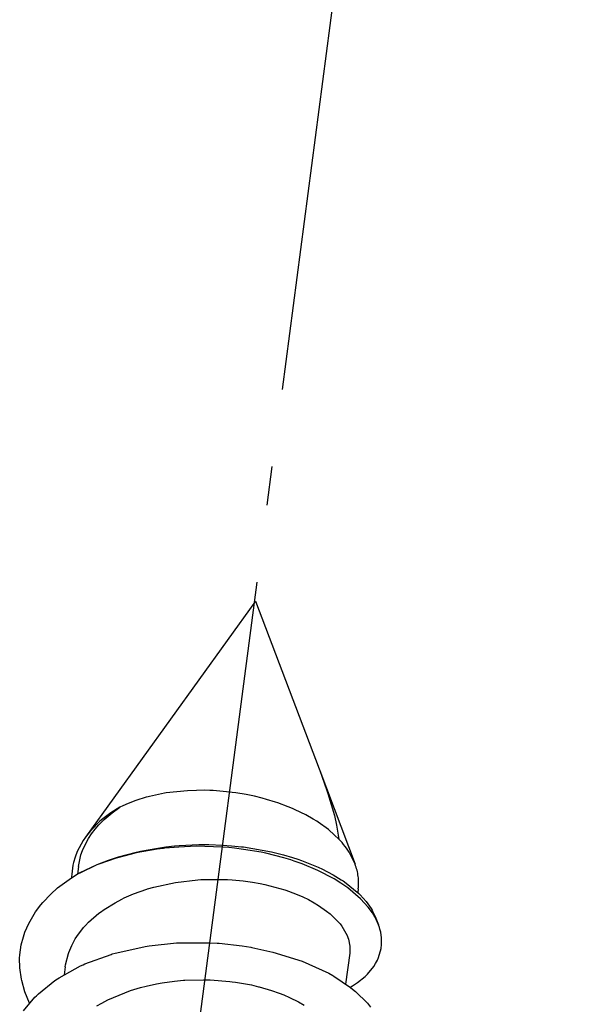
# Model space of a CAD drawing. Units: inches. Extents: x 1073 to 2265, y 16 to 847.
# Drawn here: x 2133 to 2135, y 790 to 793 of the extents above; entities that cross this region are included whole.
import ezdxf

# ---------------------------------------------------------------- set-up
doc = ezdxf.new("R2010")
doc.units = ezdxf.units.IN
doc.linetypes.add('DOT_CENTER', pattern=[14, 12, -1, 0, -1])
doc.layers.add('1', color=7, linetype='Continuous')

# ---------------------------------------------------------------- blocks, each defined once
blk = doc.blocks.new('Montage2', base_point=(10406.166, 3889.901))
at = {"color": 7, "linetype": 'Continuous'}
for p, q in [((10670.358, 3955.522), (10668.176, 3952.49)), ((10670.358, 3955.522), (10671.176, 3953.369)), ((10671.176, 3953.369), (10671.186, 3953.344)), ((10671.186, 3953.344), (10671.638, 3952.141)), ((10671.186, 3953.344), (10671.273, 3953.102)), ((10668.954, 3953.001), (10668.82, 3952.96)), ((10668.978, 3953.008), (10668.954, 3953.001)), ((10668.999, 3953.013), (10668.978, 3953.008)), ((10669.19, 3953.053), (10668.999, 3953.013)), ((10669.21, 3953.057), (10669.19, 3953.053)), ((10669.486, 3953.086), (10669.21, 3953.057)), ((10669.601, 3953.09), (10669.486, 3953.086)), ((10669.699, 3953.091), (10669.601, 3953.09)), ((10669.77, 3953.089), (10669.699, 3953.091)), ((10669.813, 3953.087), (10669.77, 3953.089)), ((10670.027, 3953.069), (10669.813, 3953.087)), ((10670.059, 3953.065), (10670.027, 3953.069)), ((10670.106, 3953.058), (10670.059, 3953.065)), ((10670.239, 3953.036), (10670.106, 3953.058)), ((10670.344, 3953.014), (10670.239, 3953.036)), ((10670.446, 3952.989), (10670.344, 3953.014)), ((10670.502, 3952.974), (10670.446, 3952.989)), ((10671.273, 3953.102), (10671.29, 3953.05)), ((10671.29, 3953.05), (10671.372, 3952.766)), ((10668.617, 3952.874), (10668.501, 3952.801)), ((10668.517, 3952.802), (10668.617, 3952.874)), ((10668.656, 3952.893), (10668.617, 3952.874)), ((10668.721, 3952.922), (10668.656, 3952.893)), ((10668.82, 3952.96), (10668.721, 3952.922)), ((10670.615, 3952.939), (10670.502, 3952.974)), ((10670.644, 3952.93), (10670.615, 3952.939)), ((10670.78, 3952.879), (10670.644, 3952.93)), ((10670.832, 3952.857), (10670.78, 3952.879)), ((10670.87, 3952.841), (10670.832, 3952.857)), ((10668.399, 3952.725), (10668.361, 3952.693)), ((10668.501, 3952.801), (10668.399, 3952.725)), ((10668.413, 3952.715), (10668.517, 3952.802)), ((10671.006, 3952.774), (10670.87, 3952.841)), ((10671.098, 3952.722), (10671.006, 3952.774)), ((10671.372, 3952.766), (10671.4, 3952.643)), ((10668.361, 3952.693), (10668.252, 3952.585)), ((10668.3, 3952.593), (10668.345, 3952.646)), ((10668.345, 3952.646), (10668.413, 3952.715)), ((10671.145, 3952.693), (10671.098, 3952.722)), ((10671.164, 3952.681), (10671.145, 3952.693)), ((10671.295, 3952.586), (10671.164, 3952.681)), ((10671.4, 3952.643), (10671.43, 3952.465)), ((10668.142, 3952.33), (10668.213, 3952.471)), ((10668.176, 3952.49), (10668.144, 3952.444)), ((10668.222, 3952.55), (10668.176, 3952.49)), ((10668.213, 3952.471), (10668.252, 3952.531)), ((10668.242, 3952.573), (10668.222, 3952.55)), ((10668.252, 3952.585), (10668.242, 3952.573)), ((10668.252, 3952.531), (10668.3, 3952.593)), ((10671.305, 3952.578), (10671.295, 3952.586)), ((10671.43, 3952.465), (10671.305, 3952.578)), ((10668.092, 3952.352), (10668.07, 3952.306)), ((10668.144, 3952.444), (10668.092, 3952.352)), ((10668.88, 3952.308), (10669.102, 3952.349)), ((10669.102, 3952.349), (10669.207, 3952.364)), ((10669.192, 3952.346), (10669.178, 3952.344)), ((10669.374, 3952.362), (10669.192, 3952.346)), ((10669.207, 3952.364), (10669.318, 3952.376)), ((10669.318, 3952.376), (10669.379, 3952.381)), ((10669.595, 3952.371), (10669.374, 3952.362)), ((10669.379, 3952.381), (10669.631, 3952.393)), ((10669.931, 3952.361), (10669.595, 3952.371)), ((10669.631, 3952.393), (10669.658, 3952.394)), ((10669.658, 3952.394), (10669.758, 3952.394)), ((10669.758, 3952.394), (10669.934, 3952.387)), ((10670.017, 3952.354), (10669.931, 3952.361)), ((10669.934, 3952.387), (10670.051, 3952.379)), ((10670.087, 3952.347), (10670.017, 3952.354)), ((10670.051, 3952.379), (10670.179, 3952.366)), ((10670.205, 3952.332), (10670.087, 3952.347)), ((10670.179, 3952.366), (10670.206, 3952.363)), ((10670.206, 3952.363), (10670.563, 3952.3)), ((10668.042, 3952.233), (10668.021, 3952.161)), ((10668.07, 3952.306), (10668.042, 3952.233)), ((10668.085, 3952.113), (10668.117, 3952.26)), ((10668.117, 3952.26), (10668.125, 3952.284)), ((10668.125, 3952.284), (10668.142, 3952.33)), ((10668.567, 3952.218), (10668.345, 3952.14)), ((10668.47, 3952.192), (10668.572, 3952.226)), ((10668.584, 3952.223), (10668.567, 3952.218)), ((10668.572, 3952.226), (10668.6, 3952.235)), ((10668.749, 3952.267), (10668.584, 3952.223)), ((10668.6, 3952.235), (10668.832, 3952.297)), ((10668.825, 3952.285), (10668.749, 3952.267)), ((10669.096, 3952.333), (10668.825, 3952.285)), ((10668.832, 3952.297), (10668.88, 3952.308)), ((10669.178, 3952.344), (10669.096, 3952.333)), ((10670.43, 3952.294), (10670.205, 3952.332)), ((10670.493, 3952.281), (10670.43, 3952.294)), ((10670.721, 3952.223), (10670.493, 3952.281)), ((10670.563, 3952.3), (10670.717, 3952.262)), ((10670.717, 3952.262), (10670.836, 3952.227)), ((10670.813, 3952.195), (10670.721, 3952.223)), ((10670.836, 3952.227), (10670.903, 3952.205)), ((10671.638, 3952.141), (10671.576, 3952.272)), ((10668.014, 3952.13), (10667.998, 3952.011)), ((10668.021, 3952.161), (10668.014, 3952.13)), ((10668.085, 3952.113), (10668.072, 3952.014)), ((10668.322, 3952.131), (10668.095, 3952.026)), ((10668.105, 3952.032), (10668.324, 3952.135)), ((10668.345, 3952.14), (10668.322, 3952.131)), ((10668.324, 3952.135), (10668.47, 3952.192)), ((10670.854, 3952.182), (10670.813, 3952.195)), ((10670.958, 3952.145), (10670.854, 3952.182)), ((10670.903, 3952.205), (10670.95, 3952.189)), ((10670.95, 3952.189), (10671.164, 3952.103)), ((10671.16, 3952.061), (10670.958, 3952.145)), ((10671.164, 3952.103), (10671.174, 3952.098)), ((10671.174, 3952.098), (10671.21, 3952.081)), ((10667.817, 3951.835), (10667.996, 3951.967)), ((10667.996, 3951.967), (10668.067, 3952.011)), ((10667.997, 3951.979), (10667.996, 3951.967)), ((10667.998, 3952.011), (10667.997, 3951.979)), ((10668.095, 3952.026), (10668.067, 3952.011)), ((10668.067, 3952.011), (10668.095, 3952.026)), ((10668.095, 3952.026), (10668.105, 3952.032)), ((10671.371, 3951.951), (10671.16, 3952.061)), ((10671.21, 3952.081), (10671.356, 3952.005)), ((10671.356, 3952.005), (10671.461, 3951.941)), ((10668.972, 3951.823), (10669.052, 3951.847)), ((10669.052, 3951.847), (10669.331, 3951.907)), ((10669.331, 3951.907), (10669.62, 3951.94)), ((10669.62, 3951.94), (10669.656, 3951.943)), ((10669.656, 3951.943), (10669.684, 3951.944)), ((10669.684, 3951.944), (10669.912, 3951.946)), ((10669.912, 3951.946), (10669.999, 3951.943)), ((10669.999, 3951.943), (10670.058, 3951.939)), ((10670.058, 3951.939), (10670.2, 3951.925)), ((10670.2, 3951.925), (10670.319, 3951.909)), ((10670.319, 3951.909), (10670.417, 3951.891)), ((10670.417, 3951.891), (10670.477, 3951.879)), ((10670.477, 3951.879), (10670.608, 3951.847)), ((10670.608, 3951.847), (10670.734, 3951.81)), ((10671.455, 3951.899), (10671.371, 3951.951)), ((10671.469, 3951.889), (10671.455, 3951.899)), ((10671.461, 3951.941), (10671.483, 3951.926)), ((10671.543, 3951.837), (10671.469, 3951.889)), ((10671.483, 3951.926), (10671.523, 3951.898)), ((10671.523, 3951.898), (10671.665, 3951.783)), ((10667.625, 3951.648), (10667.729, 3951.757)), ((10667.729, 3951.757), (10667.817, 3951.835)), ((10668.67, 3951.707), (10668.791, 3951.759)), ((10668.791, 3951.759), (10668.961, 3951.82)), ((10668.961, 3951.82), (10668.972, 3951.823)), ((10670.734, 3951.81), (10670.748, 3951.805)), ((10670.748, 3951.805), (10670.873, 3951.759)), ((10670.873, 3951.759), (10670.966, 3951.72)), ((10670.966, 3951.72), (10671.038, 3951.685)), ((10671.709, 3951.696), (10671.543, 3951.837)), ((10671.665, 3951.783), (10671.687, 3951.763)), ((10671.678, 3951.824), (10671.672, 3951.777)), ((10671.687, 3951.763), (10671.704, 3951.745)), ((10671.704, 3951.745), (10671.779, 3951.663)), ((10667.534, 3951.529), (10667.602, 3951.62)), ((10667.602, 3951.62), (10667.625, 3951.648)), ((10668.415, 3951.56), (10668.554, 3951.646)), ((10668.554, 3951.646), (10668.642, 3951.693)), ((10668.642, 3951.693), (10668.67, 3951.707)), ((10671.038, 3951.685), (10671.114, 3951.644)), ((10671.114, 3951.644), (10671.167, 3951.612)), ((10671.167, 3951.612), (10671.273, 3951.539)), ((10671.806, 3951.589), (10671.709, 3951.696)), ((10671.779, 3951.663), (10671.845, 3951.57)), ((10671.86, 3951.514), (10671.806, 3951.589)), ((10667.445, 3951.379), (10667.534, 3951.529)), ((10668.215, 3951.395), (10668.347, 3951.511)), ((10668.347, 3951.511), (10668.366, 3951.525)), ((10668.366, 3951.525), (10668.415, 3951.56)), ((10671.273, 3951.539), (10671.317, 3951.504)), ((10671.317, 3951.504), (10671.332, 3951.491)), ((10671.332, 3951.491), (10671.445, 3951.374)), ((10671.845, 3951.57), (10671.858, 3951.549)), ((10671.858, 3951.549), (10671.863, 3951.539)), ((10671.879, 3951.484), (10671.86, 3951.514)), ((10671.863, 3951.539), (10671.906, 3951.447)), ((10671.894, 3951.458), (10671.879, 3951.484)), ((10667.397, 3951.267), (10667.445, 3951.379)), ((10668.15, 3951.325), (10668.175, 3951.354)), ((10668.175, 3951.354), (10668.215, 3951.395)), ((10671.445, 3951.374), (10671.456, 3951.36)), ((10671.456, 3951.36), (10671.466, 3951.345)), ((10671.466, 3951.345), (10671.536, 3951.223)), ((10671.94, 3951.36), (10671.894, 3951.458)), ((10671.906, 3951.447), (10671.94, 3951.36)), ((10671.952, 3951.325), (10671.94, 3951.36)), ((10667.35, 3951.105), (10667.377, 3951.208)), ((10667.377, 3951.208), (10667.397, 3951.267)), ((10668.044, 3951.18), (10668.063, 3951.211)), ((10668.063, 3951.211), (10668.15, 3951.325)), ((10671.536, 3951.223), (10671.546, 3951.199)), ((10671.957, 3951.306), (10671.952, 3951.325)), ((10671.968, 3951.266), (10671.957, 3951.306)), ((10671.979, 3951.194), (10671.968, 3951.266)), ((10667.332, 3950.975), (10667.35, 3951.105)), ((10667.96, 3951.007), (10667.998, 3951.096)), ((10667.998, 3951.096), (10668.044, 3951.18)), ((10668.558, 3950.998), (10668.923, 3951.08)), ((10668.923, 3951.08), (10668.943, 3951.083)), ((10668.943, 3951.083), (10668.991, 3951.091)), ((10668.991, 3951.091), (10669.344, 3951.128)), ((10669.344, 3951.128), (10669.405, 3951.131)), ((10669.405, 3951.131), (10669.443, 3951.132)), ((10669.443, 3951.132), (10669.77, 3951.131)), ((10669.77, 3951.131), (10669.865, 3951.125)), ((10669.865, 3951.125), (10669.89, 3951.124)), ((10669.89, 3951.124), (10670.188, 3951.091)), ((10670.188, 3951.091), (10670.297, 3951.074)), ((10671.546, 3951.199), (10671.552, 3951.179)), ((10671.552, 3951.179), (10671.571, 3951.085)), ((10671.571, 3951.085), (10671.57, 3950.999)), ((10671.975, 3951.065), (10671.979, 3951.102)), ((10671.979, 3951.102), (10671.979, 3951.194)), ((10667.329, 3950.931), (10667.332, 3950.975)), ((10667.919, 3950.849), (10667.956, 3950.993)), ((10667.956, 3950.993), (10667.96, 3951.007)), ((10668.166, 3950.858), (10668.503, 3950.982)), ((10668.503, 3950.982), (10668.519, 3950.987)), ((10668.519, 3950.987), (10668.558, 3950.998)), ((10670.297, 3951.074), (10670.311, 3951.071)), ((10670.311, 3951.071), (10670.583, 3951.012)), ((10670.583, 3951.012), (10670.957, 3950.895)), ((10671.57, 3950.999), (10671.517, 3950.599)), ((10671.941, 3950.941), (10671.973, 3951.055)), ((10671.973, 3951.055), (10671.975, 3951.065)), ((10667.332, 3950.808), (10667.329, 3950.931)), ((10667.835, 3950.681), (10668.11, 3950.833)), ((10667.915, 3950.822), (10667.919, 3950.849)), ((10668.11, 3950.833), (10668.146, 3950.849)), ((10668.146, 3950.849), (10668.166, 3950.858)), ((10670.957, 3950.895), (10671.299, 3950.739)), ((10671.877, 3950.824), (10671.902, 3950.863)), ((10671.902, 3950.863), (10671.925, 3950.906)), ((10671.925, 3950.906), (10671.941, 3950.941)), ((10667.352, 3950.664), (10667.332, 3950.808)), ((10667.915, 3950.822), (10667.902, 3950.718)), ((10671.299, 3950.739), (10671.352, 3950.709)), ((10671.352, 3950.709), (10671.364, 3950.702)), ((10671.364, 3950.702), (10671.581, 3950.556)), ((10671.667, 3950.618), (10671.768, 3950.699)), ((10671.768, 3950.699), (10671.785, 3950.715)), ((10671.785, 3950.715), (10671.799, 3950.729)), ((10671.799, 3950.729), (10671.877, 3950.824)), ((10667.356, 3950.645), (10667.352, 3950.664)), ((10667.397, 3950.5), (10667.356, 3950.645)), ((10667.571, 3950.476), (10667.782, 3950.645)), ((10667.782, 3950.645), (10667.817, 3950.669)), ((10667.817, 3950.669), (10667.835, 3950.681)), ((10668.882, 3950.555), (10668.955, 3950.574)), ((10668.955, 3950.574), (10669.085, 3950.602)), ((10669.085, 3950.602), (10669.161, 3950.616)), ((10669.161, 3950.616), (10669.317, 3950.637)), ((10669.317, 3950.637), (10669.432, 3950.648)), ((10669.432, 3950.648), (10669.451, 3950.649)), ((10669.451, 3950.649), (10669.691, 3950.656)), ((10669.691, 3950.656), (10669.743, 3950.655)), ((10669.743, 3950.655), (10669.778, 3950.654)), ((10669.778, 3950.654), (10670.031, 3950.634)), ((10670.031, 3950.634), (10670.059, 3950.63)), ((10670.059, 3950.63), (10670.104, 3950.624)), ((10670.104, 3950.624), (10670.307, 3950.588)), ((10670.307, 3950.588), (10670.397, 3950.566)), ((10671.582, 3950.564), (10671.604, 3950.576)), ((10671.604, 3950.576), (10671.667, 3950.618)), ((10667.457, 3950.356), (10667.397, 3950.5)), ((10667.526, 3950.432), (10667.544, 3950.45)), ((10667.544, 3950.45), (10667.571, 3950.476)), ((10668.46, 3950.395), (10668.755, 3950.516)), ((10668.755, 3950.516), (10668.882, 3950.555)), ((10670.397, 3950.566), (10670.408, 3950.564)), ((10670.408, 3950.564), (10670.564, 3950.518)), ((10670.564, 3950.518), (10670.664, 3950.483)), ((10670.664, 3950.483), (10670.721, 3950.461)), ((10670.721, 3950.461), (10670.797, 3950.428)), ((10671.575, 3950.56), (10671.582, 3950.564)), ((10671.581, 3950.556), (10671.627, 3950.519)), ((10671.627, 3950.519), (10671.643, 3950.506)), ((10671.643, 3950.506), (10671.797, 3950.354)), ((10667.377, 3950.255), (10667.526, 3950.432)), ((10667.459, 3950.353), (10667.457, 3950.356)), ((10668.32, 3950.318), (10668.384, 3950.355)), ((10668.384, 3950.355), (10668.46, 3950.395)), ((10670.797, 3950.428), (10670.91, 3950.371)), ((10670.91, 3950.371), (10670.986, 3950.327)), ((10671.797, 3950.354), (10671.838, 3950.304))]:
    blk.add_line(p, q, dxfattribs=at)
for points in [[(10671.576, 3952.272), (10671.51, 3952.37), (10671.43, 3952.465)], [(10671.678, 3951.984), (10671.663, 3952.063), (10671.638, 3952.141)], [(10671.678, 3951.824), (10671.683, 3951.904), (10671.678, 3951.984)]]:
    blk.add_spline(points, degree=3, dxfattribs=at)
at = {"layer": '1', "color": 3, "linetype": 'DOT_CENTER'}
blk.add_line((10668.818, 3943.868), (10679.345, 4024.085), dxfattribs=at)

msp = doc.modelspace()

# ---------------------------------------------------------------- block references
at = {"xscale": 0.2, "yscale": 0.2, "zscale": 0.2}
msp.add_blockref('Montage2', (2081.2331, 777.9803), dxfattribs=at)

doc.saveas('drawing.dxf')
